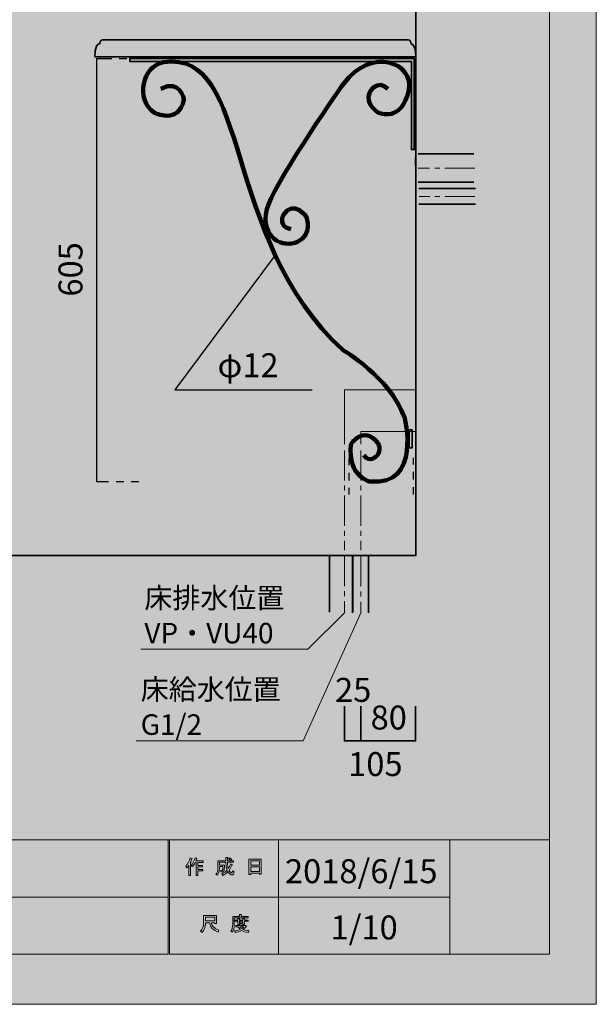
# Model space of a CAD drawing. Units: inches. Extents: x 0 to 297, y -210 to 0.
# Drawn here: x 216 to 297, y -210 to -72 of the extents above; entities that cross this region are included whole.
import ezdxf

# ---------------------------------------------------------------- set-up
doc = ezdxf.new("R2010")
doc.units = ezdxf.units.IN
doc.header["$MEASUREMENT"] = 0
for name, pattern in [('AI-Linetype-14', [6.35, 4.233333, -0.705556, 0.705556, -0.705556]), ('AI-Linetype-15', [6.35, 4.233333, -0.705556, 0.705556, -0.705556]), ('AI-Linetype-20', [2.116667, 1.058333, -1.058333]), ('AI-Linetype-21', [2.116667, 1.058333, -1.058333]), ('AI-Linetype-22', [2.116667, 1.058333, -1.058333]), ('AI-Linetype-23', [2.116667, 1.058333, -1.058333]), ('AI-Linetype-24', [2.116667, 1.058333, -1.058333]), ('AI-Linetype-25', [2.116667, 1.058333, -1.058333]), ('AI-Linetype-5', [6.35, 4.233333, -0.705556, 0.705556, -0.705556]), ('AI-Linetype-6', [6.35, 4.233333, -0.705556, 0.705556, -0.705556]), ('AI-Linetype-7', [6.35, 4.233333, -0.705556, 0.705556, -0.705556]), ('AI-Linetype-8', [6.35, 4.233333, -0.705556, 0.705556, -0.705556])]:
    doc.linetypes.add(name, pattern=pattern)
doc.layers.add('レイヤー 1', color=7, linetype='Continuous')
doc.layers.add('图层 1', color=7, linetype='Continuous')

# ---------------------------------------------------------------- blocks, each defined once
blk = doc.blocks.new('block 4')
at = {"layer": 'レイヤー 1', "true_color": 0xffffff}
h = blk.add_hatch(color=7, dxfattribs=at)
h.dxf.hatch_style = 2
edge = h.paths.add_edge_path()
edge.add_spline(control_points=[(239.4, -190.66), (239.72, -190.29), (239.94, -189.88), (240.04, -189.45), (240.04, -189.45), (240.28, -189.53), (240.28, -189.53), (240.33, -189.56), (240.32, -189.57), (240.27, -189.58), (240.22, -189.75), (240.15, -189.93), (240.05, -190.13), (240.05, -190.13), (240.12, -190.15), (240.12, -190.15), (240.15, -190.18), (240.13, -190.2), (240.08, -190.21), (240.08, -190.21), (240.08, -191.91), (240.08, -191.91), (240.08, -191.91), (239.86, -191.91), (239.86, -191.91), (239.86, -191.91), (239.86, -190.47), (239.86, -190.47), (239.78, -190.61), (239.69, -190.73), (239.58, -190.85), (239.58, -190.85), (239.4, -190.66), (239.4, -190.66)], knot_values=[0, 0, 0, 0, 1, 1, 1, 2, 2, 2, 3, 3, 3, 4, 4, 4, 5, 5, 5, 6, 6, 6, 7, 7, 7, 8, 8, 8, 9, 9, 9, 10, 10, 10, 11, 11, 11, 11], degree=3, periodic=1)
edge = h.paths.add_edge_path()
edge.add_spline(control_points=[(241.87, -189.89), (241.87, -189.89), (241.87, -190.1), (241.87, -190.1), (241.87, -190.1), (241.08, -190.1), (241.08, -190.1), (241.08, -190.1), (241.08, -190.51), (241.08, -190.51), (241.08, -190.51), (241.77, -190.51), (241.77, -190.51), (241.77, -190.51), (241.77, -190.72), (241.77, -190.72), (241.77, -190.72), (241.08, -190.72), (241.08, -190.72), (241.08, -190.72), (241.08, -191.08), (241.08, -191.08), (241.08, -191.08), (241.81, -191.08), (241.81, -191.08), (241.81, -191.08), (241.81, -191.29), (241.81, -191.29), (241.81, -191.29), (241.08, -191.29), (241.08, -191.29), (241.08, -191.29), (241.08, -191.91), (241.08, -191.91), (241.08, -191.91), (240.85, -191.91), (240.85, -191.91), (240.85, -191.91), (240.85, -190.1), (240.85, -190.1), (240.85, -190.1), (240.74, -190.1), (240.74, -190.1), (240.63, -190.35), (240.5, -190.54), (240.37, -190.67), (240.37, -190.67), (240.16, -190.52), (240.16, -190.52), (240.45, -190.21), (240.64, -189.85), (240.71, -189.43), (240.71, -189.43), (240.94, -189.49), (240.94, -189.49), (240.99, -189.52), (240.98, -189.53), (240.93, -189.55), (240.92, -189.62), (240.88, -189.74), (240.82, -189.89), (240.82, -189.89), (241.87, -189.89), (241.87, -189.89)], knot_values=[0, 0, 0, 0, 1, 1, 1, 2, 2, 2, 3, 3, 3, 4, 4, 4, 5, 5, 5, 6, 6, 6, 7, 7, 7, 8, 8, 8, 9, 9, 9, 10, 10, 10, 11, 11, 11, 12, 12, 12, 13, 13, 13, 14, 14, 14, 15, 15, 15, 16, 16, 16, 17, 17, 17, 18, 18, 18, 19, 19, 19, 20, 20, 20, 21, 21, 21, 21], degree=3, periodic=1)
h = blk.add_hatch(color=7, dxfattribs=at)
h.dxf.hatch_style = 2
edge = h.paths.add_edge_path()
edge.add_spline(control_points=[(245.69, -190.28), (245.69, -190.28), (245.9, -190.4), (245.9, -190.4), (245.96, -190.43), (245.95, -190.45), (245.88, -190.46), (245.77, -190.74), (245.64, -190.99), (245.48, -191.22), (245.65, -191.45), (245.77, -191.57), (245.85, -191.57), (245.91, -191.57), (245.96, -191.48), (245.98, -191.3), (245.98, -191.3), (246.19, -191.41), (246.19, -191.41), (246.13, -191.71), (246.05, -191.85), (245.95, -191.85), (245.74, -191.85), (245.54, -191.69), (245.33, -191.38), (245.12, -191.61), (244.89, -191.79), (244.61, -191.92), (244.61, -191.92), (244.48, -191.71), (244.48, -191.71), (244.83, -191.54), (245.07, -191.36), (245.21, -191.17), (245.11, -190.92), (245.05, -190.59), (245.05, -190.18), (245.05, -190.18), (245.05, -190.08), (245.05, -190.08), (245.05, -190.08), (244.12, -190.08), (244.12, -190.08), (244.12, -190.08), (244.12, -190.46), (244.12, -190.46), (244.12, -190.46), (244.82, -190.46), (244.82, -190.46), (244.82, -190.46), (244.8, -191.21), (244.8, -191.21), (244.79, -191.35), (244.74, -191.42), (244.64, -191.42), (244.64, -191.42), (244.35, -191.42), (244.35, -191.42), (244.35, -191.42), (244.32, -191.21), (244.32, -191.21), (244.32, -191.21), (244.5, -191.21), (244.5, -191.21), (244.56, -191.21), (244.59, -191.18), (244.59, -191.12), (244.59, -191.12), (244.61, -190.67), (244.61, -190.67), (244.61, -190.67), (244.12, -190.67), (244.12, -190.67), (244.12, -190.67), (244.12, -190.99), (244.12, -190.99), (244.12, -191.36), (244.03, -191.66), (243.84, -191.9), (243.84, -191.9), (243.65, -191.74), (243.65, -191.74), (243.82, -191.54), (243.9, -191.3), (243.9, -191.03), (243.9, -191.03), (243.9, -189.87), (243.9, -189.87), (243.9, -189.87), (245.05, -189.87), (245.05, -189.87), (245.05, -189.87), (245.05, -189.39), (245.05, -189.39), (245.05, -189.39), (245.26, -189.39), (245.26, -189.39), (245.32, -189.4), (245.33, -189.42), (245.28, -189.46), (245.28, -189.46), (245.28, -189.87), (245.28, -189.87), (245.28, -189.87), (246.11, -189.87), (246.11, -189.87), (246.11, -189.87), (246.11, -190.08), (246.11, -190.08), (246.11, -190.08), (245.28, -190.08), (245.28, -190.08), (245.28, -190.08), (245.28, -190.18), (245.28, -190.18), (245.28, -190.52), (245.3, -190.79), (245.36, -190.98), (245.49, -190.79), (245.6, -190.56), (245.69, -190.28)], knot_values=[0, 0, 0, 0, 1, 1, 1, 2, 2, 2, 3, 3, 3, 4, 4, 4, 5, 5, 5, 6, 6, 6, 7, 7, 7, 8, 8, 8, 9, 9, 9, 10, 10, 10, 11, 11, 11, 12, 12, 12, 13, 13, 13, 14, 14, 14, 15, 15, 15, 16, 16, 16, 17, 17, 17, 18, 18, 18, 19, 19, 19, 20, 20, 20, 21, 21, 21, 22, 22, 22, 23, 23, 23, 24, 24, 24, 25, 25, 25, 26, 26, 26, 27, 27, 27, 28, 28, 28, 29, 29, 29, 30, 30, 30, 31, 31, 31, 32, 32, 32, 33, 33, 33, 34, 34, 34, 35, 35, 35, 36, 36, 36, 37, 37, 37, 38, 38, 38, 39, 39, 39, 40, 40, 40, 40], degree=3, periodic=1)
edge = h.paths.add_edge_path()
edge.add_spline(control_points=[(245.85, -189.65), (245.85, -189.65), (245.68, -189.81), (245.68, -189.81), (245.61, -189.73), (245.51, -189.66), (245.39, -189.58), (245.39, -189.58), (245.54, -189.43), (245.54, -189.43), (245.66, -189.49), (245.76, -189.56), (245.85, -189.65)], knot_values=[0, 0, 0, 0, 1, 1, 1, 2, 2, 2, 3, 3, 3, 4, 4, 4, 4], degree=3, periodic=1)
h = blk.add_hatch(color=7, dxfattribs=at)
h.dxf.hatch_style = 2
h.paths.add_polyline_path([(248.53, -191.79), (248.27, -191.79), (248.27, -189.66), (250, -189.66), (250, -191.74), (249.75, -191.74), (249.75, -191.59), (248.53, -191.59)])
h.paths.add_polyline_path([(249.75, -190.5), (249.75, -189.87), (248.53, -189.87), (248.53, -190.5)])
h.paths.add_polyline_path([(249.75, -191.38), (249.75, -190.71), (248.53, -190.71), (248.53, -191.38)])
at = {"layer": 'レイヤー 1', "lineweight": 0}
for points in [[(248.53, -191.79), (248.27, -191.79), (248.27, -189.66), (250, -189.66), (250, -191.74), (249.75, -191.74), (249.75, -191.59), (248.53, -191.59), (248.53, -191.79)], [(249.75, -190.5), (249.75, -189.87), (248.53, -189.87), (248.53, -190.5), (249.75, -190.5)], [(249.75, -191.38), (249.75, -190.71), (248.53, -190.71), (248.53, -191.38), (249.75, -191.38)]]:
    blk.add_lwpolyline(points, dxfattribs=at)
for points, knots in [([(239.4, -190.66), (239.72, -190.29), (239.94, -189.88), (240.04, -189.45), (240.04, -189.45), (240.28, -189.53), (240.28, -189.53), (240.33, -189.56), (240.32, -189.57), (240.27, -189.58), (240.22, -189.75), (240.15, -189.93), (240.05, -190.13), (240.05, -190.13), (240.12, -190.15), (240.12, -190.15), (240.15, -190.18), (240.13, -190.2), (240.08, -190.21), (240.08, -190.21), (240.08, -191.91), (240.08, -191.91), (240.08, -191.91), (239.86, -191.91), (239.86, -191.91), (239.86, -191.91), (239.86, -190.47), (239.86, -190.47), (239.78, -190.61), (239.69, -190.73), (239.58, -190.85), (239.58, -190.85), (239.4, -190.66), (239.4, -190.66)], [0, 0, 0, 0, 1, 1, 1, 2, 2, 2, 3, 3, 3, 4, 4, 4, 5, 5, 5, 6, 6, 6, 7, 7, 7, 8, 8, 8, 9, 9, 9, 10, 10, 10, 11, 11, 11, 11]), ([(241.87, -189.89), (241.87, -189.89), (241.87, -190.1), (241.87, -190.1), (241.87, -190.1), (241.08, -190.1), (241.08, -190.1), (241.08, -190.1), (241.08, -190.51), (241.08, -190.51), (241.08, -190.51), (241.77, -190.51), (241.77, -190.51), (241.77, -190.51), (241.77, -190.72), (241.77, -190.72), (241.77, -190.72), (241.08, -190.72), (241.08, -190.72), (241.08, -190.72), (241.08, -191.08), (241.08, -191.08), (241.08, -191.08), (241.81, -191.08), (241.81, -191.08), (241.81, -191.08), (241.81, -191.29), (241.81, -191.29), (241.81, -191.29), (241.08, -191.29), (241.08, -191.29), (241.08, -191.29), (241.08, -191.91), (241.08, -191.91), (241.08, -191.91), (240.85, -191.91), (240.85, -191.91), (240.85, -191.91), (240.85, -190.1), (240.85, -190.1), (240.85, -190.1), (240.74, -190.1), (240.74, -190.1), (240.63, -190.35), (240.5, -190.54), (240.37, -190.67), (240.37, -190.67), (240.16, -190.52), (240.16, -190.52), (240.45, -190.21), (240.64, -189.85), (240.71, -189.43), (240.71, -189.43), (240.94, -189.49), (240.94, -189.49), (240.99, -189.52), (240.98, -189.53), (240.93, -189.55), (240.92, -189.62), (240.88, -189.74), (240.82, -189.89), (240.82, -189.89), (241.87, -189.89), (241.87, -189.89)], [0, 0, 0, 0, 1, 1, 1, 2, 2, 2, 3, 3, 3, 4, 4, 4, 5, 5, 5, 6, 6, 6, 7, 7, 7, 8, 8, 8, 9, 9, 9, 10, 10, 10, 11, 11, 11, 12, 12, 12, 13, 13, 13, 14, 14, 14, 15, 15, 15, 16, 16, 16, 17, 17, 17, 18, 18, 18, 19, 19, 19, 20, 20, 20, 21, 21, 21, 21]), ([(245.69, -190.28), (245.69, -190.28), (245.9, -190.4), (245.9, -190.4), (245.96, -190.43), (245.95, -190.45), (245.88, -190.46), (245.77, -190.74), (245.64, -190.99), (245.48, -191.22), (245.65, -191.45), (245.77, -191.57), (245.85, -191.57), (245.91, -191.57), (245.96, -191.48), (245.98, -191.3), (245.98, -191.3), (246.19, -191.41), (246.19, -191.41), (246.13, -191.71), (246.05, -191.85), (245.95, -191.85), (245.74, -191.85), (245.54, -191.69), (245.33, -191.38), (245.12, -191.61), (244.89, -191.79), (244.61, -191.92), (244.61, -191.92), (244.48, -191.71), (244.48, -191.71), (244.83, -191.54), (245.07, -191.36), (245.21, -191.17), (245.11, -190.92), (245.05, -190.59), (245.05, -190.18), (245.05, -190.18), (245.05, -190.08), (245.05, -190.08), (245.05, -190.08), (244.12, -190.08), (244.12, -190.08), (244.12, -190.08), (244.12, -190.46), (244.12, -190.46), (244.12, -190.46), (244.82, -190.46), (244.82, -190.46), (244.82, -190.46), (244.8, -191.21), (244.8, -191.21), (244.79, -191.35), (244.74, -191.42), (244.64, -191.42), (244.64, -191.42), (244.35, -191.42), (244.35, -191.42), (244.35, -191.42), (244.32, -191.21), (244.32, -191.21), (244.32, -191.21), (244.5, -191.21), (244.5, -191.21), (244.56, -191.21), (244.59, -191.18), (244.59, -191.12), (244.59, -191.12), (244.61, -190.67), (244.61, -190.67), (244.61, -190.67), (244.12, -190.67), (244.12, -190.67), (244.12, -190.67), (244.12, -190.99), (244.12, -190.99), (244.12, -191.36), (244.03, -191.66), (243.84, -191.9), (243.84, -191.9), (243.65, -191.74), (243.65, -191.74), (243.82, -191.54), (243.9, -191.3), (243.9, -191.03), (243.9, -191.03), (243.9, -189.87), (243.9, -189.87), (243.9, -189.87), (245.05, -189.87), (245.05, -189.87), (245.05, -189.87), (245.05, -189.39), (245.05, -189.39), (245.05, -189.39), (245.26, -189.39), (245.26, -189.39), (245.32, -189.4), (245.33, -189.42), (245.28, -189.46), (245.28, -189.46), (245.28, -189.87), (245.28, -189.87), (245.28, -189.87), (246.11, -189.87), (246.11, -189.87), (246.11, -189.87), (246.11, -190.08), (246.11, -190.08), (246.11, -190.08), (245.28, -190.08), (245.28, -190.08), (245.28, -190.08), (245.28, -190.18), (245.28, -190.18), (245.28, -190.52), (245.3, -190.79), (245.36, -190.98), (245.49, -190.79), (245.6, -190.56), (245.69, -190.28)], [0, 0, 0, 0, 1, 1, 1, 2, 2, 2, 3, 3, 3, 4, 4, 4, 5, 5, 5, 6, 6, 6, 7, 7, 7, 8, 8, 8, 9, 9, 9, 10, 10, 10, 11, 11, 11, 12, 12, 12, 13, 13, 13, 14, 14, 14, 15, 15, 15, 16, 16, 16, 17, 17, 17, 18, 18, 18, 19, 19, 19, 20, 20, 20, 21, 21, 21, 22, 22, 22, 23, 23, 23, 24, 24, 24, 25, 25, 25, 26, 26, 26, 27, 27, 27, 28, 28, 28, 29, 29, 29, 30, 30, 30, 31, 31, 31, 32, 32, 32, 33, 33, 33, 34, 34, 34, 35, 35, 35, 36, 36, 36, 37, 37, 37, 38, 38, 38, 39, 39, 39, 40, 40, 40, 40]), ([(245.85, -189.65), (245.85, -189.65), (245.68, -189.81), (245.68, -189.81), (245.61, -189.73), (245.51, -189.66), (245.39, -189.58), (245.39, -189.58), (245.54, -189.43), (245.54, -189.43), (245.66, -189.49), (245.76, -189.56), (245.85, -189.65)], [0, 0, 0, 0, 1, 1, 1, 2, 2, 2, 3, 3, 3, 4, 4, 4, 4])]:
    blk.add_open_spline(points, degree=3, knots=knots, dxfattribs=at)
blk = doc.blocks.new('block 5')
at = {"layer": 'レイヤー 1', "true_color": 0xffffff}
h = blk.add_hatch(color=7, dxfattribs=at)
h.dxf.hatch_style = 2
edge = h.paths.add_edge_path()
edge.add_spline(control_points=[(247.18, -197.68), (247.18, -197.68), (248.17, -197.68), (248.17, -197.68), (248.17, -197.68), (248.17, -197.89), (248.17, -197.89), (248.17, -197.89), (246.22, -197.89), (246.22, -197.89), (246.22, -197.89), (246.22, -198.86), (246.22, -198.86), (246.22, -199.27), (246.13, -199.61), (245.95, -199.89), (245.95, -199.89), (245.75, -199.73), (245.75, -199.73), (245.92, -199.5), (246, -199.19), (246, -198.81), (246, -198.81), (246, -197.68), (246, -197.68), (246, -197.68), (246.93, -197.68), (246.93, -197.68), (246.93, -197.68), (246.93, -197.39), (246.93, -197.39), (246.93, -197.39), (247.17, -197.39), (247.17, -197.39), (247.23, -197.4), (247.23, -197.42), (247.18, -197.46), (247.18, -197.46), (247.18, -197.68), (247.18, -197.68)], knot_values=[0, 0, 0, 0, 1, 1, 1, 2, 2, 2, 3, 3, 3, 4, 4, 4, 5, 5, 5, 6, 6, 6, 7, 7, 7, 8, 8, 8, 9, 9, 9, 10, 10, 10, 11, 11, 11, 12, 12, 12, 13, 13, 13, 13], degree=3, periodic=1)
edge = h.paths.add_edge_path()
edge.add_spline(control_points=[(248.19, -199.93), (247.83, -199.88), (247.52, -199.79), (247.25, -199.65), (246.99, -199.8), (246.68, -199.9), (246.32, -199.94), (246.32, -199.94), (246.23, -199.71), (246.23, -199.71), (246.57, -199.68), (246.84, -199.61), (247.06, -199.5), (246.94, -199.38), (246.84, -199.25), (246.74, -199.12), (246.74, -199.12), (246.43, -199.12), (246.43, -199.12), (246.43, -199.12), (246.43, -198.94), (246.43, -198.94), (246.43, -198.94), (247.72, -198.94), (247.72, -198.94), (247.72, -198.94), (247.76, -198.91), (247.76, -198.91), (247.76, -198.91), (247.92, -199.04), (247.92, -199.04), (247.95, -199.09), (247.94, -199.11), (247.88, -199.1), (247.75, -199.25), (247.6, -199.38), (247.43, -199.51), (247.68, -199.6), (247.95, -199.65), (248.24, -199.67), (248.24, -199.67), (248.19, -199.93), (248.19, -199.93)], knot_values=[0, 0, 0, 0, 1, 1, 1, 2, 2, 2, 3, 3, 3, 4, 4, 4, 5, 5, 5, 6, 6, 6, 7, 7, 7, 8, 8, 8, 9, 9, 9, 10, 10, 10, 11, 11, 11, 12, 12, 12, 13, 13, 13, 14, 14, 14, 14], degree=3, periodic=1)
edge = h.paths.add_edge_path()
edge.add_spline(control_points=[(247.65, -198.79), (247.65, -198.79), (247.43, -198.79), (247.43, -198.79), (247.43, -198.79), (247.43, -198.72), (247.43, -198.72), (247.43, -198.72), (246.95, -198.72), (246.95, -198.72), (246.95, -198.72), (246.95, -198.8), (246.95, -198.8), (246.95, -198.8), (246.73, -198.8), (246.73, -198.8), (246.73, -198.8), (246.73, -198.36), (246.73, -198.36), (246.73, -198.36), (246.29, -198.36), (246.29, -198.36), (246.29, -198.36), (246.29, -198.18), (246.29, -198.18), (246.29, -198.18), (246.73, -198.18), (246.73, -198.18), (246.73, -198.18), (246.73, -197.97), (246.73, -197.97), (246.73, -197.97), (246.94, -197.97), (246.94, -197.97), (247, -197.98), (247, -198), (246.95, -198.04), (246.95, -198.04), (246.95, -198.18), (246.95, -198.18), (246.95, -198.18), (247.43, -198.18), (247.43, -198.18), (247.43, -198.18), (247.43, -197.95), (247.43, -197.95), (247.43, -197.95), (247.63, -197.95), (247.63, -197.95), (247.69, -197.96), (247.7, -197.98), (247.65, -198.02), (247.65, -198.02), (247.65, -198.18), (247.65, -198.18), (247.65, -198.18), (248.17, -198.18), (248.17, -198.18), (248.17, -198.18), (248.17, -198.36), (248.17, -198.36), (248.17, -198.36), (247.65, -198.36), (247.65, -198.36), (247.65, -198.36), (247.65, -198.79), (247.65, -198.79)], knot_values=[0, 0, 0, 0, 1, 1, 1, 2, 2, 2, 3, 3, 3, 4, 4, 4, 5, 5, 5, 6, 6, 6, 7, 7, 7, 8, 8, 8, 9, 9, 9, 10, 10, 10, 11, 11, 11, 12, 12, 12, 13, 13, 13, 14, 14, 14, 15, 15, 15, 16, 16, 16, 17, 17, 17, 18, 18, 18, 19, 19, 19, 20, 20, 20, 21, 21, 21, 22, 22, 22, 22], degree=3, periodic=1)
h.paths.add_polyline_path([(247.43, -198.36), (246.95, -198.36), (246.95, -198.55), (247.43, -198.55)])
edge = h.paths.add_edge_path()
edge.add_spline(control_points=[(247.56, -199.12), (247.56, -199.12), (246.98, -199.12), (246.98, -199.12), (247.06, -199.21), (247.15, -199.3), (247.25, -199.39), (247.34, -199.33), (247.44, -199.24), (247.56, -199.12)], knot_values=[0, 0, 0, 0, 1, 1, 1, 2, 2, 2, 3, 3, 3, 3], degree=3, periodic=1)
h = blk.add_hatch(color=7, dxfattribs=at)
h.dxf.hatch_style = 2
edge = h.paths.add_edge_path()
edge.add_spline(control_points=[(242.77, -198.55), (242.77, -198.55), (242.18, -198.55), (242.18, -198.55), (242.18, -198.55), (242.18, -198.72), (242.18, -198.72), (242.18, -199.17), (242.02, -199.57), (241.7, -199.93), (241.7, -199.93), (241.49, -199.73), (241.49, -199.73), (241.78, -199.46), (241.92, -199.08), (241.92, -198.57), (241.92, -198.57), (241.92, -197.56), (241.92, -197.56), (241.92, -197.56), (243.74, -197.56), (243.74, -197.56), (243.74, -197.56), (243.74, -198.66), (243.74, -198.66), (243.74, -198.66), (243.49, -198.66), (243.49, -198.66), (243.49, -198.66), (243.49, -198.55), (243.49, -198.55), (243.49, -198.55), (243, -198.55), (243, -198.55), (243, -198.55), (243.03, -198.67), (243.03, -198.67), (243.1, -199.07), (243.43, -199.38), (244.03, -199.58), (244.03, -199.58), (243.94, -199.86), (243.94, -199.86), (243.24, -199.62), (242.86, -199.21), (242.78, -198.64), (242.78, -198.64), (242.77, -198.55), (242.77, -198.55)], knot_values=[0, 0, 0, 0, 1, 1, 1, 2, 2, 2, 3, 3, 3, 4, 4, 4, 5, 5, 5, 6, 6, 6, 7, 7, 7, 8, 8, 8, 9, 9, 9, 10, 10, 10, 11, 11, 11, 12, 12, 12, 13, 13, 13, 14, 14, 14, 15, 15, 15, 16, 16, 16, 16], degree=3, periodic=1)
h.paths.add_polyline_path([(243.49, -198.31), (243.49, -197.8), (242.18, -197.8), (242.18, -198.31)])
at = {"layer": 'レイヤー 1', "lineweight": 0}
for points in [[(243.49, -198.31), (243.49, -197.8), (242.18, -197.8), (242.18, -198.31), (243.49, -198.31)], [(247.43, -198.36), (246.95, -198.36), (246.95, -198.55), (247.43, -198.55), (247.43, -198.36)]]:
    blk.add_lwpolyline(points, dxfattribs=at)
for points, knots in [([(247.18, -197.68), (247.18, -197.68), (248.17, -197.68), (248.17, -197.68), (248.17, -197.68), (248.17, -197.89), (248.17, -197.89), (248.17, -197.89), (246.22, -197.89), (246.22, -197.89), (246.22, -197.89), (246.22, -198.86), (246.22, -198.86), (246.22, -199.27), (246.13, -199.61), (245.95, -199.89), (245.95, -199.89), (245.75, -199.73), (245.75, -199.73), (245.92, -199.5), (246, -199.19), (246, -198.81), (246, -198.81), (246, -197.68), (246, -197.68), (246, -197.68), (246.93, -197.68), (246.93, -197.68), (246.93, -197.68), (246.93, -197.39), (246.93, -197.39), (246.93, -197.39), (247.17, -197.39), (247.17, -197.39), (247.23, -197.4), (247.23, -197.42), (247.18, -197.46), (247.18, -197.46), (247.18, -197.68), (247.18, -197.68)], [0, 0, 0, 0, 1, 1, 1, 2, 2, 2, 3, 3, 3, 4, 4, 4, 5, 5, 5, 6, 6, 6, 7, 7, 7, 8, 8, 8, 9, 9, 9, 10, 10, 10, 11, 11, 11, 12, 12, 12, 13, 13, 13, 13]), ([(242.77, -198.55), (242.77, -198.55), (242.18, -198.55), (242.18, -198.55), (242.18, -198.55), (242.18, -198.72), (242.18, -198.72), (242.18, -199.17), (242.02, -199.57), (241.7, -199.93), (241.7, -199.93), (241.49, -199.73), (241.49, -199.73), (241.78, -199.46), (241.92, -199.08), (241.92, -198.57), (241.92, -198.57), (241.92, -197.56), (241.92, -197.56), (241.92, -197.56), (243.74, -197.56), (243.74, -197.56), (243.74, -197.56), (243.74, -198.66), (243.74, -198.66), (243.74, -198.66), (243.49, -198.66), (243.49, -198.66), (243.49, -198.66), (243.49, -198.55), (243.49, -198.55), (243.49, -198.55), (243, -198.55), (243, -198.55), (243, -198.55), (243.03, -198.67), (243.03, -198.67), (243.1, -199.07), (243.43, -199.38), (244.03, -199.58), (244.03, -199.58), (243.94, -199.86), (243.94, -199.86), (243.24, -199.62), (242.86, -199.21), (242.78, -198.64), (242.78, -198.64), (242.77, -198.55), (242.77, -198.55)], [0, 0, 0, 0, 1, 1, 1, 2, 2, 2, 3, 3, 3, 4, 4, 4, 5, 5, 5, 6, 6, 6, 7, 7, 7, 8, 8, 8, 9, 9, 9, 10, 10, 10, 11, 11, 11, 12, 12, 12, 13, 13, 13, 14, 14, 14, 15, 15, 15, 16, 16, 16, 16]), ([(247.65, -198.79), (247.65, -198.79), (247.43, -198.79), (247.43, -198.79), (247.43, -198.79), (247.43, -198.72), (247.43, -198.72), (247.43, -198.72), (246.95, -198.72), (246.95, -198.72), (246.95, -198.72), (246.95, -198.8), (246.95, -198.8), (246.95, -198.8), (246.73, -198.8), (246.73, -198.8), (246.73, -198.8), (246.73, -198.36), (246.73, -198.36), (246.73, -198.36), (246.29, -198.36), (246.29, -198.36), (246.29, -198.36), (246.29, -198.18), (246.29, -198.18), (246.29, -198.18), (246.73, -198.18), (246.73, -198.18), (246.73, -198.18), (246.73, -197.97), (246.73, -197.97), (246.73, -197.97), (246.94, -197.97), (246.94, -197.97), (247, -197.98), (247, -198), (246.95, -198.04), (246.95, -198.04), (246.95, -198.18), (246.95, -198.18), (246.95, -198.18), (247.43, -198.18), (247.43, -198.18), (247.43, -198.18), (247.43, -197.95), (247.43, -197.95), (247.43, -197.95), (247.63, -197.95), (247.63, -197.95), (247.69, -197.96), (247.7, -197.98), (247.65, -198.02), (247.65, -198.02), (247.65, -198.18), (247.65, -198.18), (247.65, -198.18), (248.17, -198.18), (248.17, -198.18), (248.17, -198.18), (248.17, -198.36), (248.17, -198.36), (248.17, -198.36), (247.65, -198.36), (247.65, -198.36), (247.65, -198.36), (247.65, -198.79), (247.65, -198.79)], [0, 0, 0, 0, 1, 1, 1, 2, 2, 2, 3, 3, 3, 4, 4, 4, 5, 5, 5, 6, 6, 6, 7, 7, 7, 8, 8, 8, 9, 9, 9, 10, 10, 10, 11, 11, 11, 12, 12, 12, 13, 13, 13, 14, 14, 14, 15, 15, 15, 16, 16, 16, 17, 17, 17, 18, 18, 18, 19, 19, 19, 20, 20, 20, 21, 21, 21, 22, 22, 22, 22]), ([(248.19, -199.93), (247.83, -199.88), (247.52, -199.79), (247.25, -199.65), (246.99, -199.8), (246.68, -199.9), (246.32, -199.94), (246.32, -199.94), (246.23, -199.71), (246.23, -199.71), (246.57, -199.68), (246.84, -199.61), (247.06, -199.5), (246.94, -199.38), (246.84, -199.25), (246.74, -199.12), (246.74, -199.12), (246.43, -199.12), (246.43, -199.12), (246.43, -199.12), (246.43, -198.94), (246.43, -198.94), (246.43, -198.94), (247.72, -198.94), (247.72, -198.94), (247.72, -198.94), (247.76, -198.91), (247.76, -198.91), (247.76, -198.91), (247.92, -199.04), (247.92, -199.04), (247.95, -199.09), (247.94, -199.11), (247.88, -199.1), (247.75, -199.25), (247.6, -199.38), (247.43, -199.51), (247.68, -199.6), (247.95, -199.65), (248.24, -199.67), (248.24, -199.67), (248.19, -199.93), (248.19, -199.93)], [0, 0, 0, 0, 1, 1, 1, 2, 2, 2, 3, 3, 3, 4, 4, 4, 5, 5, 5, 6, 6, 6, 7, 7, 7, 8, 8, 8, 9, 9, 9, 10, 10, 10, 11, 11, 11, 12, 12, 12, 13, 13, 13, 14, 14, 14, 14]), ([(247.56, -199.12), (247.56, -199.12), (246.98, -199.12), (246.98, -199.12), (247.06, -199.21), (247.15, -199.3), (247.25, -199.39), (247.34, -199.33), (247.44, -199.24), (247.56, -199.12)], [0, 0, 0, 0, 1, 1, 1, 2, 2, 2, 3, 3, 3, 3])]:
    blk.add_open_spline(points, degree=3, knots=knots, dxfattribs=at)
blk = doc.blocks.new('block 3')
at = {"layer": 'レイヤー 1', "color": 7, "lineweight": 18, "true_color": 0xffffff}
for points in [[(290.43, -7.05), (6.57, -7.05), (6.57, -186.95), (290.43, -186.95), (290.43, -7.05)], [(236.96, -194.95), (159.82, -194.95), (159.82, -186.95), (236.96, -186.95), (236.96, -194.95)], [(252.44, -194.95), (237.11, -194.95), (237.11, -186.95), (252.44, -186.95), (252.44, -194.95)], [(276.44, -194.95), (252.44, -194.95), (252.44, -186.95), (276.44, -186.95), (276.44, -194.95)], [(290.43, -186.95), (276.44, -186.95), (276.44, -202.95), (290.43, -202.95), (290.43, -186.95)], [(236.96, -202.95), (159.82, -202.95), (159.82, -194.95), (236.96, -194.95), (236.96, -202.95)], [(252.44, -202.95), (237.11, -202.95), (237.11, -194.95), (252.44, -194.95), (252.44, -202.95)], [(276.44, -202.95), (252.44, -202.95), (252.44, -194.95), (276.44, -194.95), (276.44, -202.95)]]:
    blk.add_lwpolyline(points, dxfattribs=at)
at = {"layer": 'レイヤー 1'}
for name in ['block 4', 'block 5']:
    blk.add_blockref(name, (0, 0), dxfattribs=at)
blk = doc.blocks.new('block 2')
at = {"layer": 'レイヤー 1', "true_color": 0xfefefe}
h = blk.add_hatch(color=7, dxfattribs=at)
h.dxf.hatch_style = 2
h.paths.add_polyline_path([(297, -210), (0, -210), (0, 0), (297, 0)])
at = {"layer": 'レイヤー 1', "lineweight": 0}
blk.add_lwpolyline([(297, -210), (0, -210), (0, 0), (297, 0), (297, -210)], dxfattribs=at)
at = {"layer": 'レイヤー 1'}
blk.add_blockref('block 3', (0, 0), dxfattribs=at)
blk = doc.blocks.new('block 13')
at = {"layer": 'レイヤー 1', "color": 18, "lineweight": 35, "true_color": 0x040000}
blk.add_lwpolyline([(252.09, -74.69), (237.09, -74.69)], dxfattribs=at)
blk = doc.blocks.new('block 12')
at = {"layer": 'レイヤー 1', "color": 18, "lineweight": 35, "true_color": 0x040000}
blk.add_open_spline([(227.86, -77.09), (227.86, -77.09), (271.66, -77.09), (271.66, -77.09), (271.66, -77.09), (271.79, -75.42), (270.97, -75.21), (270.97, -75.21), (270.95, -74.68), (270.58, -74.68), (270.58, -74.68), (227.86, -74.68), (227.86, -74.68), (227.86, -74.68), (227.75, -74.69), (227.75, -74.69), (227.39, -74.69), (227.36, -75.23), (227.36, -75.23), (226.54, -75.44), (226.68, -77.1), (226.68, -77.1), (226.68, -77.1), (227.96, -77.1), (227.96, -77.1), (227.96, -77.1), (227.86, -77.09), (227.86, -77.09)], degree=3, knots=[0, 0, 0, 0, 1, 1, 1, 2, 2, 2, 3, 3, 3, 4, 4, 4, 5, 5, 5, 6, 6, 6, 7, 7, 7, 8, 8, 8, 9, 9, 9, 9], dxfattribs=at)
at = {"layer": 'レイヤー 1'}
blk.add_blockref('block 13', (0, 0), dxfattribs=at)
blk = doc.blocks.new('block 11')
at = {"layer": 'レイヤー 1'}
blk.add_blockref('block 12', (0, 0), dxfattribs=at)
blk = doc.blocks.new('block 14')
at = {"layer": '图层 1', "color": 18, "lineweight": 25, "true_color": 0x040000}
blk.add_lwpolyline([(227.96, -136.71), (226.93, -136.71), (226.93, -77.32), (227.96, -77.32)], dxfattribs=at)
at = {"layer": '图层 1', "color": 18, "linetype": 'AI-Linetype-20', "lineweight": 25, "true_color": 0x040000}
blk.add_lwpolyline([(227.96, -77.32), (232.82, -77.32)], dxfattribs=at)
at = {"layer": '图层 1', "color": 18, "linetype": 'AI-Linetype-21', "lineweight": 25, "true_color": 0x040000}
blk.add_lwpolyline([(232.82, -136.71), (227.96, -136.71)], dxfattribs=at)
blk = doc.blocks.new('block 15')
at = {"layer": '图层 1', "true_color": 0x040000}
h = blk.add_hatch(color=18, dxfattribs=at)
h.dxf.hatch_style = 2
h.paths.add_polyline_path([(271.47, -77.32), (271.47, -77.72), (271.47, -90.09), (271.07, -90.09), (271.07, -77.72), (231.56, -77.72), (231.56, -77.32)])
h = blk.add_hatch(color=18, dxfattribs=at)
h.dxf.hatch_style = 2
h.paths.add_polyline_path([(270.76, -131.93), (271.15, -131.93), (271.15, -129.43), (270.76, -129.43)])
at = {"layer": '图层 1', "lineweight": 0}
for points in [[(271.47, -77.32), (271.47, -77.72), (271.47, -90.09), (271.07, -90.09), (271.07, -77.72), (231.56, -77.72), (231.56, -77.32), (271.47, -77.32)], [(270.76, -131.93), (271.15, -131.93), (271.15, -129.43), (270.76, -129.43), (270.76, -131.93)]]:
    blk.add_lwpolyline(points, dxfattribs=at)
at = {"layer": '图层 1', "color": 18, "lineweight": 35, "true_color": 0x040000}
for points in [[(271.47, -77.32), (271.47, -77.72), (271.47, -90.09), (271.07, -90.09), (271.07, -77.72), (231.56, -77.72), (231.56, -77.32), (271.47, -77.32)], [(270.76, -131.93), (271.15, -131.93), (271.15, -129.43), (270.76, -129.43), (270.76, -131.93)]]:
    blk.add_lwpolyline(points, dxfattribs=at)
at = {"layer": '图层 1', "color": 18, "linetype": 'AI-Linetype-23', "lineweight": 9, "true_color": 0x040000}
blk.add_lwpolyline([(271.04, -88.74), (271.04, -88.74)], dxfattribs=at)
at = {"layer": '图层 1', "color": 18, "linetype": 'AI-Linetype-22', "lineweight": 9, "true_color": 0x040000}
blk.add_lwpolyline([(271.57, -92.3), (271.57, -88.74)], dxfattribs=at)
at = {"layer": '图层 1', "color": 18, "linetype": 'AI-Linetype-25', "lineweight": 25, "true_color": 0x040000}
blk.add_lwpolyline([(262.28, -133.33), (262.28, -138.49)], dxfattribs=at)
at = {"layer": '图层 1', "color": 18, "linetype": 'AI-Linetype-24', "lineweight": 25, "true_color": 0x040000}
blk.add_lwpolyline([(271.35, -138.49), (271.35, -133.33)], dxfattribs=at)
at = {"layer": '图层 1', "color": 18, "lineweight": 140, "true_color": 0x040000}
blk.add_open_spline([(235.92, -81.59), (238.62, -80.07), (239.15, -83.09), (239.15, -83.09), (238.44, -86.66), (235, -84.93), (235, -84.93), (232.22, -83.03), (233.37, -78.31), (236.29, -77.85), (248.72, -75.93), (244.25, -102.51), (261.47, -118.25), (261.47, -118.25), (267.92, -121.91), (270.1, -127.67), (270.1, -127.67), (272.55, -137.29), (265.29, -136.68), (265.29, -136.68), (262.13, -136.09), (262.57, -131.45), (262.57, -131.45), (264.27, -128.68), (266.36, -131.26), (266.36, -131.26), (266.95, -132.24), (266.23, -133.05), (266.23, -133.05), (265.14, -134.22), (264.41, -132.95)], degree=3, knots=[0, 0, 0, 0, 1, 1, 1, 2, 2, 2, 3, 3, 3, 4, 4, 4, 5, 5, 5, 6, 6, 6, 7, 7, 7, 8, 8, 8, 9, 9, 9, 10, 10, 10, 10], dxfattribs=at)
at = {"layer": '图层 1', "color": 18, "lineweight": 140, "true_color": 0x0e0305}
blk.add_open_spline([(267.76, -81.58), (266.28, -80.11), (265.21, -82.05), (265.21, -82.05), (264.46, -83.78), (266.49, -84.96), (266.49, -84.96), (266.49, -84.96), (269.78, -86.31), (270.7, -81.71), (271.44, -78.01), (265.55, -75.49), (261.57, -80.83), (260.14, -82.75), (251.49, -95.45), (250.78, -98.46), (249.81, -102.52), (253.09, -103.98), (255.1, -103.03), (257.2, -102.03), (256.36, -99.6), (256.36, -99.6), (256.36, -99.6), (254.54, -96.93), (253.08, -99.28), (253.08, -99.28), (252.34, -100.98), (254.13, -101.24)], degree=3, knots=[0, 0, 0, 0, 1, 1, 1, 2, 2, 2, 3, 3, 3, 4, 4, 4, 5, 5, 5, 6, 6, 6, 7, 7, 7, 8, 8, 8, 9, 9, 9, 9], dxfattribs=at)

msp = doc.modelspace()

# ---------------------------------------------------------------- linework, layer by layer
at = {"layer": 'レイヤー 1', "color": 18, "lineweight": 35, "true_color": 0x040000}
msp.add_lwpolyline([(271.66, -41.63), (271.67, -147.06), (108.3, -147.06)], dxfattribs=at)
at = {"layer": 'レイヤー 1', "color": 250, "lineweight": 35, "true_color": 0x221814}
for points in [[(279.82, -90.68), (272.01, -90.68)], [(279.82, -94.68), (272.01, -94.68)], [(280.05, -95.54), (272.09, -95.54)], [(280.05, -97.74), (272.09, -97.74)], [(259.56, -147.17), (259.56, -154.99)], [(262.82, -147.1), (262.82, -155.06)], [(262.85, -147.17), (262.85, -154.99)], [(265.02, -147.1), (265.02, -155.06)]]:
    msp.add_lwpolyline(points, dxfattribs=at)
at = {"layer": 'レイヤー 1', "color": 18, "linetype": 'AI-Linetype-7', "lineweight": 18, "true_color": 0x040000}
msp.add_lwpolyline([(279.97, -92.68), (272.01, -92.68)], dxfattribs=at)
at = {"layer": 'レイヤー 1', "color": 18, "linetype": 'AI-Linetype-8', "lineweight": 18, "true_color": 0x040000}
msp.add_lwpolyline([(279.98, -96.68), (272.16, -96.68)], dxfattribs=at)
at = {"layer": 'レイヤー 1', "color": 250, "lineweight": 18, "true_color": 0x221814}
for points in [[(271.66, -123.82), (261.66, -123.82), (261.66, -131.41)], [(271.67, -129.65), (263.95, -129.65), (263.95, -131.41)], [(264.02, -154.99), (255.89, -173.04), (232.46, -173.04)], [(261.66, -155.06), (256.53, -160.19), (233.09, -160.19)]]:
    msp.add_lwpolyline(points, dxfattribs=at)
at = {"layer": 'レイヤー 1', "color": 250, "linetype": 'AI-Linetype-15', "lineweight": 18, "true_color": 0x221814}
msp.add_lwpolyline([(261.66, -132.29), (261.66, -146.29)], dxfattribs=at)
at = {"layer": 'レイヤー 1', "color": 250, "linetype": 'AI-Linetype-14', "lineweight": 18, "true_color": 0x221814}
msp.add_lwpolyline([(263.95, -132.29), (263.95, -146.29)], dxfattribs=at)
at = {"layer": 'レイヤー 1', "color": 18, "linetype": 'AI-Linetype-5', "lineweight": 18, "true_color": 0x040000}
msp.add_lwpolyline([(261.66, -147.1), (261.66, -155.06)], dxfattribs=at)
at = {"layer": 'レイヤー 1', "color": 18, "linetype": 'AI-Linetype-6', "lineweight": 18, "true_color": 0x040000}
msp.add_lwpolyline([(263.95, -147.17), (263.95, -154.99)], dxfattribs=at)
at = {"layer": '图层 1', "color": 18, "lineweight": 25, "true_color": 0x0b0305}
msp.add_lwpolyline([(251.95, -104.89), (237.86, -123.8), (257.14, -123.8)], dxfattribs=at)
at = {"layer": '图层 1', "color": 250, "lineweight": 35, "true_color": 0x221814}
for points in [[(271.64, -168.19), (271.64, -173.04), (261.66, -173.04), (261.66, -168.19)], [(263.95, -168.19), (263.95, -173.04)]]:
    msp.add_lwpolyline(points, dxfattribs=at)

# ---------------------------------------------------------------- block references
at = {"layer": 'レイヤー 1'}
for name in ['block 2', 'block 11']:
    msp.add_blockref(name, (0, 0), dxfattribs=at)
at = {"layer": '图层 1'}
for name in ['block 15', 'block 14']:
    msp.add_blockref(name, (0, 0), dxfattribs=at)

# ---------------------------------------------------------------- texts
at = {"layer": 'レイヤー 1', "color": 250, "true_color": 0x221814, "insert": (224.92, -110.72), "char_height": 3.3584, "attachment_point": 7, "rotation": 90}
msp.add_mtext('\\fMS PGothic|b0|i0|c0|p34;\\W1;605', dxfattribs=at)
at = {"layer": 'レイヤー 1', "color": 250, "true_color": 0x221814, "attachment_point": 7}
for s, insert, char_height in [('\\fMS PGothic|b0|i0|c0|p34;\\W1;φ12', (243.86, -122.03), 3.3584), ('\\fMS PGothic|b0|i0|c0|p34;\\W1;床排水位置', (233.6, -154.43), 2.8787), ('\\fMS PGothic|b0|i0|c0|p34;\\W1;VP・VU40', (233.6, -159.37), 2.8787), ('\\fMS PGothic|b0|i0|c0|p34;\\W1;床給水位置', (233.09, -167.26), 2.8787), ('\\fMS PGothic|b0|i0|c0|p34;\\W1;25', (260.35, -167.57), 3.3584), ('\\fMS PGothic|b0|i0|c0|p34;\\W1;80', (265.34, -171.45), 3.3584), ('\\fMS PGothic|b0|i0|c0|p34;\\W1;G1/2', (233.09, -172.2), 2.8787), ('\\fMS PGothic|b0|i0|c0|p34;\\W1;105', (262.19, -177.98), 3.3584), ('\\fMS PGothic|b0|i0|c0|p34;\\W1;2018/6/15', (253.33, -193.01), 3.3584), ('\\fMS PGothic|b0|i0|c0|p34;\\W1;1/10', (259.72, -200.9), 3.3584)]:
    msp.add_mtext(s, dxfattribs=dict(at, insert=insert, char_height=char_height))

doc.saveas('drawing.dxf')
